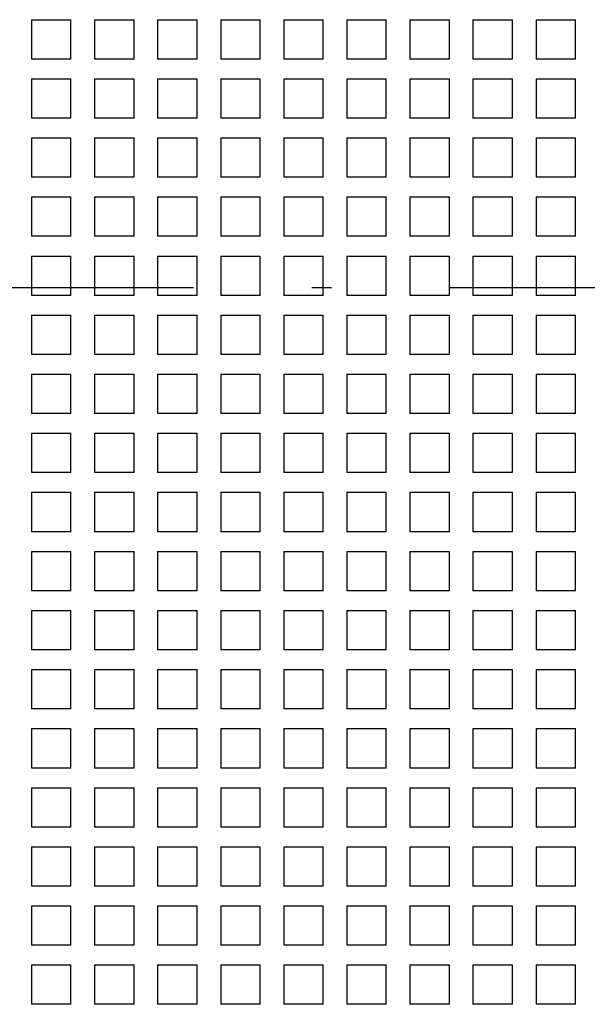
# Model space of a CAD drawing. Extents: x -188 to 810, y 266 to 619.
# Drawn here: x -123 to -108, y 453 to 478 of the extents above; entities that cross this region are included whole.
import ezdxf

# ---------------------------------------------------------------- set-up
doc = ezdxf.new("R2010")
doc.units = 0
doc.linetypes.add('DASHDOT', pattern=[18.5, 12, -3, 0.5, -3])
doc.layers.get('0').update_dxf_attribs({"linetype": 'CONTINUOUS'})

# ---------------------------------------------------------------- blocks, each defined once
blk = doc.blocks.new('BLOCK185')
at = {"color": 7, "ltscale": 0.025}
for p, q in [((-37.3, 10.3), (-36.3, 10.3)), ((-37.3, 10.3), (-37.3, 9.3)), ((-36.3, 9.3), (-36.3, 10.3)), ((-35.7, 10.3), (-34.7, 10.3)), ((-35.7, 10.3), (-35.7, 9.3)), ((-34.7, 9.3), (-34.7, 10.3)), ((-34.1, 10.3), (-33.1, 10.3)), ((-34.1, 10.3), (-34.1, 9.3)), ((-33.1, 9.3), (-33.1, 10.3)), ((-32.5, 10.3), (-31.5, 10.3)), ((-32.5, 10.3), (-32.5, 9.3)), ((-31.5, 9.3), (-31.5, 10.3)), ((-30.9, 10.3), (-29.9, 10.3)), ((-30.9, 10.3), (-30.9, 9.3)), ((-29.9, 9.3), (-29.9, 10.3)), ((-29.3, 10.3), (-28.3, 10.3)), ((-29.3, 10.3), (-29.3, 9.3)), ((-28.3, 9.3), (-28.3, 10.3)), ((-27.7, 10.3), (-26.7, 10.3)), ((-27.7, 10.3), (-27.7, 9.3)), ((-26.7, 9.3), (-26.7, 10.3)), ((-26.1, 10.3), (-25.1, 10.3)), ((-26.1, 10.3), (-26.1, 9.3)), ((-25.1, 9.3), (-25.1, 10.3)), ((-24.5, 10.3), (-23.5, 10.3)), ((-24.5, 10.3), (-24.5, 9.3)), ((-23.5, 9.3), (-23.5, 10.3)), ((-36.3, 9.3), (-37.3, 9.3)), ((-34.7, 9.3), (-35.7, 9.3)), ((-33.1, 9.3), (-34.1, 9.3)), ((-31.5, 9.3), (-32.5, 9.3)), ((-29.9, 9.3), (-30.9, 9.3)), ((-28.3, 9.3), (-29.3, 9.3)), ((-26.7, 9.3), (-27.7, 9.3)), ((-25.1, 9.3), (-26.1, 9.3)), ((-23.5, 9.3), (-24.5, 9.3)), ((-37.3, 8.8), (-36.3, 8.8)), ((-37.3, 8.8), (-37.3, 7.8)), ((-36.3, 7.8), (-36.3, 8.8)), ((-35.7, 8.8), (-34.7, 8.8)), ((-35.7, 8.8), (-35.7, 7.8)), ((-34.7, 7.8), (-34.7, 8.8)), ((-34.1, 8.8), (-33.1, 8.8)), ((-34.1, 8.8), (-34.1, 7.8)), ((-33.1, 7.8), (-33.1, 8.8)), ((-32.5, 8.8), (-31.5, 8.8)), ((-32.5, 8.8), (-32.5, 7.8)), ((-31.5, 7.8), (-31.5, 8.8)), ((-30.9, 8.8), (-29.9, 8.8)), ((-30.9, 8.8), (-30.9, 7.8)), ((-29.9, 7.8), (-29.9, 8.8)), ((-29.3, 8.8), (-28.3, 8.8)), ((-29.3, 8.8), (-29.3, 7.8)), ((-28.3, 7.8), (-28.3, 8.8)), ((-27.7, 8.8), (-26.7, 8.8)), ((-27.7, 8.8), (-27.7, 7.8)), ((-26.7, 7.8), (-26.7, 8.8)), ((-26.1, 8.8), (-25.1, 8.8)), ((-26.1, 8.8), (-26.1, 7.8)), ((-25.1, 7.8), (-25.1, 8.8)), ((-24.5, 8.8), (-23.5, 8.8)), ((-24.5, 8.8), (-24.5, 7.8)), ((-23.5, 7.8), (-23.5, 8.8)), ((-36.3, 7.8), (-37.3, 7.8)), ((-34.7, 7.8), (-35.7, 7.8)), ((-33.1, 7.8), (-34.1, 7.8)), ((-31.5, 7.8), (-32.5, 7.8)), ((-29.9, 7.8), (-30.9, 7.8)), ((-28.3, 7.8), (-29.3, 7.8)), ((-26.7, 7.8), (-27.7, 7.8)), ((-25.1, 7.8), (-26.1, 7.8)), ((-23.5, 7.8), (-24.5, 7.8)), ((-37.3, 7.3), (-36.3, 7.3)), ((-37.3, 7.3), (-37.3, 6.3)), ((-36.3, 6.3), (-36.3, 7.3)), ((-35.7, 7.3), (-34.7, 7.3)), ((-35.7, 7.3), (-35.7, 6.3)), ((-34.7, 6.3), (-34.7, 7.3)), ((-34.1, 7.3), (-33.1, 7.3)), ((-34.1, 7.3), (-34.1, 6.3)), ((-33.1, 6.3), (-33.1, 7.3)), ((-32.5, 7.3), (-31.5, 7.3)), ((-32.5, 7.3), (-32.5, 6.3)), ((-31.5, 6.3), (-31.5, 7.3)), ((-30.9, 7.3), (-29.9, 7.3)), ((-30.9, 7.3), (-30.9, 6.3)), ((-29.9, 6.3), (-29.9, 7.3)), ((-29.3, 7.3), (-28.3, 7.3)), ((-29.3, 7.3), (-29.3, 6.3)), ((-28.3, 6.3), (-28.3, 7.3)), ((-27.7, 7.3), (-26.7, 7.3)), ((-27.7, 7.3), (-27.7, 6.3)), ((-26.7, 6.3), (-26.7, 7.3)), ((-26.1, 7.3), (-25.1, 7.3)), ((-26.1, 7.3), (-26.1, 6.3)), ((-25.1, 6.3), (-25.1, 7.3)), ((-24.5, 7.3), (-23.5, 7.3)), ((-24.5, 7.3), (-24.5, 6.3)), ((-23.5, 6.3), (-23.5, 7.3)), ((-36.3, 6.3), (-37.3, 6.3)), ((-34.7, 6.3), (-35.7, 6.3)), ((-33.1, 6.3), (-34.1, 6.3)), ((-31.5, 6.3), (-32.5, 6.3)), ((-29.9, 6.3), (-30.9, 6.3)), ((-28.3, 6.3), (-29.3, 6.3)), ((-26.7, 6.3), (-27.7, 6.3)), ((-25.1, 6.3), (-26.1, 6.3)), ((-23.5, 6.3), (-24.5, 6.3)), ((-37.3, 5.8), (-36.3, 5.8)), ((-37.3, 5.8), (-37.3, 4.8)), ((-36.3, 4.8), (-36.3, 5.8)), ((-35.7, 5.8), (-34.7, 5.8)), ((-35.7, 5.8), (-35.7, 4.8)), ((-34.7, 4.8), (-34.7, 5.8)), ((-34.1, 5.8), (-33.1, 5.8)), ((-34.1, 5.8), (-34.1, 4.8)), ((-33.1, 4.8), (-33.1, 5.8)), ((-32.5, 5.8), (-31.5, 5.8)), ((-32.5, 5.8), (-32.5, 4.8)), ((-31.5, 4.8), (-31.5, 5.8)), ((-30.9, 5.8), (-29.9, 5.8)), ((-30.9, 5.8), (-30.9, 4.8)), ((-29.9, 4.8), (-29.9, 5.8)), ((-29.3, 5.8), (-28.3, 5.8)), ((-29.3, 5.8), (-29.3, 4.8)), ((-28.3, 4.8), (-28.3, 5.8)), ((-27.7, 5.8), (-26.7, 5.8)), ((-27.7, 5.8), (-27.7, 4.8)), ((-26.7, 4.8), (-26.7, 5.8)), ((-26.1, 5.8), (-25.1, 5.8)), ((-26.1, 5.8), (-26.1, 4.8)), ((-25.1, 4.8), (-25.1, 5.8)), ((-24.5, 5.8), (-23.5, 5.8)), ((-24.5, 5.8), (-24.5, 4.8)), ((-23.5, 4.8), (-23.5, 5.8)), ((-36.3, 4.8), (-37.3, 4.8)), ((-34.7, 4.8), (-35.7, 4.8)), ((-33.1, 4.8), (-34.1, 4.8)), ((-31.5, 4.8), (-32.5, 4.8)), ((-29.9, 4.8), (-30.9, 4.8)), ((-28.3, 4.8), (-29.3, 4.8)), ((-26.7, 4.8), (-27.7, 4.8)), ((-25.1, 4.8), (-26.1, 4.8)), ((-23.5, 4.8), (-24.5, 4.8)), ((-37.3, 4.3), (-36.3, 4.3)), ((-37.3, 4.3), (-37.3, 3.3)), ((-36.3, 3.3), (-36.3, 4.3)), ((-35.7, 4.3), (-34.7, 4.3)), ((-35.7, 4.3), (-35.7, 3.3)), ((-34.7, 3.3), (-34.7, 4.3)), ((-34.1, 4.3), (-33.1, 4.3)), ((-34.1, 4.3), (-34.1, 3.3)), ((-33.1, 3.3), (-33.1, 4.3)), ((-32.5, 4.3), (-31.5, 4.3)), ((-32.5, 4.3), (-32.5, 3.3)), ((-31.5, 3.3), (-31.5, 4.3)), ((-30.9, 4.3), (-29.9, 4.3)), ((-30.9, 4.3), (-30.9, 3.3)), ((-29.9, 3.3), (-29.9, 4.3)), ((-29.3, 4.3), (-28.3, 4.3)), ((-29.3, 4.3), (-29.3, 3.3)), ((-28.3, 3.3), (-28.3, 4.3)), ((-27.7, 4.3), (-26.7, 4.3)), ((-27.7, 4.3), (-27.7, 3.3)), ((-26.7, 3.3), (-26.7, 4.3)), ((-26.1, 4.3), (-25.1, 4.3)), ((-26.1, 4.3), (-26.1, 3.3)), ((-25.1, 3.3), (-25.1, 4.3)), ((-24.5, 4.3), (-23.5, 4.3)), ((-24.5, 4.3), (-24.5, 3.3)), ((-23.5, 3.3), (-23.5, 4.3)), ((-36.3, 3.3), (-37.3, 3.3)), ((-34.7, 3.3), (-35.7, 3.3)), ((-33.1, 3.3), (-34.1, 3.3)), ((-31.5, 3.3), (-32.5, 3.3)), ((-29.9, 3.3), (-30.9, 3.3)), ((-28.3, 3.3), (-29.3, 3.3)), ((-26.7, 3.3), (-27.7, 3.3)), ((-25.1, 3.3), (-26.1, 3.3)), ((-23.5, 3.3), (-24.5, 3.3)), ((-37.3, 2.8), (-36.3, 2.8)), ((-37.3, 2.8), (-37.3, 1.8)), ((-36.3, 1.8), (-36.3, 2.8)), ((-35.7, 2.8), (-34.7, 2.8)), ((-35.7, 2.8), (-35.7, 1.8)), ((-34.7, 1.8), (-34.7, 2.8)), ((-34.1, 2.8), (-33.1, 2.8)), ((-34.1, 2.8), (-34.1, 1.8)), ((-33.1, 1.8), (-33.1, 2.8)), ((-32.5, 2.8), (-31.5, 2.8)), ((-32.5, 2.8), (-32.5, 1.8)), ((-31.5, 1.8), (-31.5, 2.8)), ((-30.9, 2.8), (-29.9, 2.8)), ((-30.9, 2.8), (-30.9, 1.8)), ((-29.9, 1.8), (-29.9, 2.8)), ((-29.3, 2.8), (-28.3, 2.8)), ((-29.3, 2.8), (-29.3, 1.8)), ((-28.3, 1.8), (-28.3, 2.8)), ((-27.7, 2.8), (-26.7, 2.8)), ((-27.7, 2.8), (-27.7, 1.8)), ((-26.7, 1.8), (-26.7, 2.8)), ((-26.1, 2.8), (-25.1, 2.8)), ((-26.1, 2.8), (-26.1, 1.8)), ((-25.1, 1.8), (-25.1, 2.8)), ((-24.5, 2.8), (-23.5, 2.8)), ((-24.5, 2.8), (-24.5, 1.8)), ((-23.5, 1.8), (-23.5, 2.8)), ((-36.3, 1.8), (-37.3, 1.8)), ((-34.7, 1.8), (-35.7, 1.8)), ((-33.1, 1.8), (-34.1, 1.8)), ((-31.5, 1.8), (-32.5, 1.8)), ((-29.9, 1.8), (-30.9, 1.8)), ((-28.3, 1.8), (-29.3, 1.8)), ((-26.7, 1.8), (-27.7, 1.8)), ((-25.1, 1.8), (-26.1, 1.8)), ((-23.5, 1.8), (-24.5, 1.8)), ((-37.3, 1.3), (-36.3, 1.3)), ((-37.3, 1.3), (-37.3, 0.3)), ((-36.3, 0.3), (-36.3, 1.3)), ((-35.7, 1.3), (-34.7, 1.3)), ((-35.7, 1.3), (-35.7, 0.3)), ((-34.7, 0.3), (-34.7, 1.3)), ((-34.1, 1.3), (-33.1, 1.3)), ((-34.1, 1.3), (-34.1, 0.3)), ((-33.1, 0.3), (-33.1, 1.3)), ((-32.5, 1.3), (-31.5, 1.3)), ((-32.5, 1.3), (-32.5, 0.3)), ((-31.5, 0.3), (-31.5, 1.3)), ((-30.9, 1.3), (-29.9, 1.3)), ((-30.9, 1.3), (-30.9, 0.3)), ((-29.9, 0.3), (-29.9, 1.3)), ((-29.3, 1.3), (-28.3, 1.3)), ((-29.3, 1.3), (-29.3, 0.3)), ((-28.3, 0.3), (-28.3, 1.3)), ((-27.7, 1.3), (-26.7, 1.3)), ((-27.7, 1.3), (-27.7, 0.3)), ((-26.7, 0.3), (-26.7, 1.3)), ((-26.1, 1.3), (-25.1, 1.3)), ((-26.1, 1.3), (-26.1, 0.3)), ((-25.1, 0.3), (-25.1, 1.3)), ((-24.5, 1.3), (-23.5, 1.3)), ((-24.5, 1.3), (-24.5, 0.3)), ((-23.5, 0.3), (-23.5, 1.3)), ((-36.3, 0.3), (-37.3, 0.3)), ((-34.7, 0.3), (-35.7, 0.3)), ((-33.1, 0.3), (-34.1, 0.3)), ((-31.5, 0.3), (-32.5, 0.3)), ((-29.9, 0.3), (-30.9, 0.3)), ((-28.3, 0.3), (-29.3, 0.3)), ((-26.7, 0.3), (-27.7, 0.3)), ((-25.1, 0.3), (-26.1, 0.3)), ((-23.5, 0.3), (-24.5, 0.3)), ((-37.3, -0.2), (-36.3, -0.2)), ((-37.3, -0.2), (-37.3, -1.2)), ((-36.3, -1.2), (-36.3, -0.2)), ((-35.7, -0.2), (-34.7, -0.2)), ((-35.7, -0.2), (-35.7, -1.2)), ((-34.7, -1.2), (-34.7, -0.2)), ((-34.1, -0.2), (-33.1, -0.2)), ((-34.1, -0.2), (-34.1, -1.2)), ((-33.1, -1.2), (-33.1, -0.2)), ((-32.5, -0.2), (-31.5, -0.2)), ((-32.5, -0.2), (-32.5, -1.2)), ((-31.5, -1.2), (-31.5, -0.2)), ((-30.9, -0.2), (-29.9, -0.2)), ((-30.9, -0.2), (-30.9, -1.2)), ((-29.9, -1.2), (-29.9, -0.2)), ((-29.3, -0.2), (-28.3, -0.2)), ((-29.3, -0.2), (-29.3, -1.2)), ((-28.3, -1.2), (-28.3, -0.2)), ((-27.7, -0.2), (-26.7, -0.2)), ((-27.7, -0.2), (-27.7, -1.2)), ((-26.7, -1.2), (-26.7, -0.2)), ((-26.1, -0.2), (-25.1, -0.2)), ((-26.1, -0.2), (-26.1, -1.2)), ((-25.1, -1.2), (-25.1, -0.2)), ((-24.5, -0.2), (-23.5, -0.2)), ((-24.5, -0.2), (-24.5, -1.2)), ((-23.5, -1.2), (-23.5, -0.2)), ((-36.3, -1.2), (-37.3, -1.2)), ((-34.7, -1.2), (-35.7, -1.2)), ((-33.1, -1.2), (-34.1, -1.2)), ((-31.5, -1.2), (-32.5, -1.2)), ((-29.9, -1.2), (-30.9, -1.2)), ((-28.3, -1.2), (-29.3, -1.2)), ((-26.7, -1.2), (-27.7, -1.2)), ((-25.1, -1.2), (-26.1, -1.2)), ((-23.5, -1.2), (-24.5, -1.2)), ((-37.3, -1.7), (-36.3, -1.7)), ((-37.3, -1.7), (-37.3, -2.7)), ((-36.3, -2.7), (-36.3, -1.7)), ((-35.7, -1.7), (-34.7, -1.7)), ((-35.7, -1.7), (-35.7, -2.7)), ((-34.7, -2.7), (-34.7, -1.7)), ((-34.1, -1.7), (-33.1, -1.7)), ((-34.1, -1.7), (-34.1, -2.7)), ((-33.1, -2.7), (-33.1, -1.7)), ((-32.5, -1.7), (-31.5, -1.7)), ((-32.5, -1.7), (-32.5, -2.7)), ((-31.5, -2.7), (-31.5, -1.7)), ((-30.9, -1.7), (-29.9, -1.7)), ((-30.9, -1.7), (-30.9, -2.7)), ((-29.9, -2.7), (-29.9, -1.7)), ((-29.3, -1.7), (-28.3, -1.7)), ((-29.3, -1.7), (-29.3, -2.7)), ((-28.3, -2.7), (-28.3, -1.7)), ((-27.7, -1.7), (-26.7, -1.7)), ((-27.7, -1.7), (-27.7, -2.7)), ((-26.7, -2.7), (-26.7, -1.7)), ((-26.1, -1.7), (-25.1, -1.7)), ((-26.1, -1.7), (-26.1, -2.7)), ((-25.1, -2.7), (-25.1, -1.7)), ((-24.5, -1.7), (-23.5, -1.7)), ((-24.5, -1.7), (-24.5, -2.7)), ((-23.5, -2.7), (-23.5, -1.7)), ((-36.3, -2.7), (-37.3, -2.7)), ((-34.7, -2.7), (-35.7, -2.7)), ((-33.1, -2.7), (-34.1, -2.7)), ((-31.5, -2.7), (-32.5, -2.7)), ((-29.9, -2.7), (-30.9, -2.7)), ((-28.3, -2.7), (-29.3, -2.7)), ((-26.7, -2.7), (-27.7, -2.7)), ((-25.1, -2.7), (-26.1, -2.7)), ((-23.5, -2.7), (-24.5, -2.7)), ((-37.3, -3.2), (-36.3, -3.2)), ((-37.3, -3.2), (-37.3, -4.2)), ((-36.3, -4.2), (-36.3, -3.2)), ((-35.7, -3.2), (-34.7, -3.2)), ((-35.7, -3.2), (-35.7, -4.2)), ((-34.7, -4.2), (-34.7, -3.2)), ((-34.1, -3.2), (-33.1, -3.2)), ((-34.1, -3.2), (-34.1, -4.2)), ((-33.1, -4.2), (-33.1, -3.2)), ((-32.5, -3.2), (-31.5, -3.2)), ((-32.5, -3.2), (-32.5, -4.2)), ((-31.5, -4.2), (-31.5, -3.2)), ((-30.9, -3.2), (-29.9, -3.2)), ((-30.9, -3.2), (-30.9, -4.2)), ((-29.9, -4.2), (-29.9, -3.2)), ((-29.3, -3.2), (-28.3, -3.2)), ((-29.3, -3.2), (-29.3, -4.2)), ((-28.3, -4.2), (-28.3, -3.2)), ((-27.7, -3.2), (-26.7, -3.2)), ((-27.7, -3.2), (-27.7, -4.2)), ((-26.7, -4.2), (-26.7, -3.2)), ((-26.1, -3.2), (-25.1, -3.2)), ((-26.1, -3.2), (-26.1, -4.2)), ((-25.1, -4.2), (-25.1, -3.2)), ((-24.5, -3.2), (-23.5, -3.2)), ((-24.5, -3.2), (-24.5, -4.2)), ((-23.5, -4.2), (-23.5, -3.2)), ((-36.3, -4.2), (-37.3, -4.2)), ((-34.7, -4.2), (-35.7, -4.2)), ((-33.1, -4.2), (-34.1, -4.2)), ((-31.5, -4.2), (-32.5, -4.2)), ((-29.9, -4.2), (-30.9, -4.2)), ((-28.3, -4.2), (-29.3, -4.2)), ((-26.7, -4.2), (-27.7, -4.2)), ((-25.1, -4.2), (-26.1, -4.2)), ((-23.5, -4.2), (-24.5, -4.2)), ((-37.3, -4.7), (-36.3, -4.7)), ((-37.3, -4.7), (-37.3, -5.7)), ((-36.3, -5.7), (-36.3, -4.7)), ((-35.7, -4.7), (-34.7, -4.7)), ((-35.7, -4.7), (-35.7, -5.7)), ((-34.7, -5.7), (-34.7, -4.7)), ((-34.1, -4.7), (-33.1, -4.7)), ((-34.1, -4.7), (-34.1, -5.7)), ((-33.1, -5.7), (-33.1, -4.7)), ((-32.5, -4.7), (-31.5, -4.7)), ((-32.5, -4.7), (-32.5, -5.7)), ((-31.5, -5.7), (-31.5, -4.7)), ((-30.9, -4.7), (-29.9, -4.7)), ((-30.9, -4.7), (-30.9, -5.7)), ((-29.9, -5.7), (-29.9, -4.7)), ((-29.3, -4.7), (-28.3, -4.7)), ((-29.3, -4.7), (-29.3, -5.7)), ((-28.3, -5.7), (-28.3, -4.7)), ((-27.7, -4.7), (-26.7, -4.7)), ((-27.7, -4.7), (-27.7, -5.7)), ((-26.7, -5.7), (-26.7, -4.7)), ((-26.1, -4.7), (-25.1, -4.7)), ((-26.1, -4.7), (-26.1, -5.7)), ((-25.1, -5.7), (-25.1, -4.7)), ((-24.5, -4.7), (-23.5, -4.7)), ((-24.5, -4.7), (-24.5, -5.7)), ((-23.5, -5.7), (-23.5, -4.7)), ((-36.3, -5.7), (-37.3, -5.7)), ((-34.7, -5.7), (-35.7, -5.7)), ((-33.1, -5.7), (-34.1, -5.7)), ((-31.5, -5.7), (-32.5, -5.7)), ((-29.9, -5.7), (-30.9, -5.7)), ((-28.3, -5.7), (-29.3, -5.7)), ((-26.7, -5.7), (-27.7, -5.7)), ((-25.1, -5.7), (-26.1, -5.7)), ((-23.5, -5.7), (-24.5, -5.7)), ((-37.3, -6.2), (-36.3, -6.2)), ((-37.3, -6.2), (-37.3, -7.2)), ((-36.3, -7.2), (-36.3, -6.2)), ((-35.7, -6.2), (-34.7, -6.2)), ((-35.7, -6.2), (-35.7, -7.2)), ((-34.7, -7.2), (-34.7, -6.2)), ((-34.1, -6.2), (-33.1, -6.2)), ((-34.1, -6.2), (-34.1, -7.2)), ((-33.1, -7.2), (-33.1, -6.2)), ((-32.5, -6.2), (-31.5, -6.2)), ((-32.5, -6.2), (-32.5, -7.2)), ((-31.5, -7.2), (-31.5, -6.2)), ((-30.9, -6.2), (-29.9, -6.2)), ((-30.9, -6.2), (-30.9, -7.2)), ((-29.9, -7.2), (-29.9, -6.2)), ((-29.3, -6.2), (-28.3, -6.2)), ((-29.3, -6.2), (-29.3, -7.2)), ((-28.3, -7.2), (-28.3, -6.2)), ((-27.7, -6.2), (-26.7, -6.2)), ((-27.7, -6.2), (-27.7, -7.2)), ((-26.7, -7.2), (-26.7, -6.2)), ((-26.1, -6.2), (-25.1, -6.2)), ((-26.1, -6.2), (-26.1, -7.2)), ((-25.1, -7.2), (-25.1, -6.2)), ((-24.5, -6.2), (-23.5, -6.2)), ((-24.5, -6.2), (-24.5, -7.2)), ((-23.5, -7.2), (-23.5, -6.2)), ((-36.3, -7.2), (-37.3, -7.2)), ((-34.7, -7.2), (-35.7, -7.2)), ((-33.1, -7.2), (-34.1, -7.2)), ((-31.5, -7.2), (-32.5, -7.2)), ((-29.9, -7.2), (-30.9, -7.2)), ((-28.3, -7.2), (-29.3, -7.2)), ((-26.7, -7.2), (-27.7, -7.2)), ((-25.1, -7.2), (-26.1, -7.2)), ((-23.5, -7.2), (-24.5, -7.2)), ((-37.3, -7.7), (-36.3, -7.7)), ((-37.3, -7.7), (-37.3, -8.7)), ((-36.3, -8.7), (-36.3, -7.7)), ((-35.7, -7.7), (-34.7, -7.7)), ((-35.7, -7.7), (-35.7, -8.7)), ((-34.7, -8.7), (-34.7, -7.7)), ((-34.1, -7.7), (-33.1, -7.7)), ((-34.1, -7.7), (-34.1, -8.7)), ((-33.1, -8.7), (-33.1, -7.7)), ((-32.5, -7.7), (-31.5, -7.7)), ((-32.5, -7.7), (-32.5, -8.7)), ((-31.5, -8.7), (-31.5, -7.7)), ((-30.9, -7.7), (-29.9, -7.7)), ((-30.9, -7.7), (-30.9, -8.7)), ((-29.9, -8.7), (-29.9, -7.7)), ((-29.3, -7.7), (-28.3, -7.7)), ((-29.3, -7.7), (-29.3, -8.7)), ((-28.3, -8.7), (-28.3, -7.7)), ((-27.7, -7.7), (-26.7, -7.7)), ((-27.7, -7.7), (-27.7, -8.7)), ((-26.7, -8.7), (-26.7, -7.7)), ((-26.1, -7.7), (-25.1, -7.7)), ((-26.1, -7.7), (-26.1, -8.7)), ((-25.1, -8.7), (-25.1, -7.7)), ((-24.5, -7.7), (-23.5, -7.7)), ((-24.5, -7.7), (-24.5, -8.7)), ((-23.5, -8.7), (-23.5, -7.7)), ((-36.3, -8.7), (-37.3, -8.7)), ((-34.7, -8.7), (-35.7, -8.7)), ((-33.1, -8.7), (-34.1, -8.7)), ((-31.5, -8.7), (-32.5, -8.7)), ((-29.9, -8.7), (-30.9, -8.7)), ((-28.3, -8.7), (-29.3, -8.7)), ((-26.7, -8.7), (-27.7, -8.7)), ((-25.1, -8.7), (-26.1, -8.7)), ((-23.5, -8.7), (-24.5, -8.7)), ((-37.3, -9.2), (-36.3, -9.2)), ((-37.3, -9.2), (-37.3, -10.2)), ((-36.3, -10.2), (-36.3, -9.2)), ((-35.7, -9.2), (-34.7, -9.2)), ((-35.7, -9.2), (-35.7, -10.2)), ((-34.7, -10.2), (-34.7, -9.2)), ((-34.1, -9.2), (-33.1, -9.2)), ((-34.1, -9.2), (-34.1, -10.2)), ((-33.1, -10.2), (-33.1, -9.2)), ((-32.5, -9.2), (-31.5, -9.2)), ((-32.5, -9.2), (-32.5, -10.2)), ((-31.5, -10.2), (-31.5, -9.2)), ((-30.9, -9.2), (-29.9, -9.2)), ((-30.9, -9.2), (-30.9, -10.2)), ((-29.9, -10.2), (-29.9, -9.2)), ((-29.3, -9.2), (-28.3, -9.2)), ((-29.3, -9.2), (-29.3, -10.2)), ((-28.3, -10.2), (-28.3, -9.2)), ((-27.7, -9.2), (-26.7, -9.2)), ((-27.7, -9.2), (-27.7, -10.2)), ((-26.7, -10.2), (-26.7, -9.2)), ((-26.1, -9.2), (-25.1, -9.2)), ((-26.1, -9.2), (-26.1, -10.2)), ((-25.1, -10.2), (-25.1, -9.2)), ((-24.5, -9.2), (-23.5, -9.2)), ((-24.5, -9.2), (-24.5, -10.2)), ((-23.5, -10.2), (-23.5, -9.2)), ((-36.3, -10.2), (-37.3, -10.2)), ((-34.7, -10.2), (-35.7, -10.2)), ((-33.1, -10.2), (-34.1, -10.2)), ((-31.5, -10.2), (-32.5, -10.2)), ((-29.9, -10.2), (-30.9, -10.2)), ((-28.3, -10.2), (-29.3, -10.2)), ((-26.7, -10.2), (-27.7, -10.2)), ((-25.1, -10.2), (-26.1, -10.2)), ((-23.5, -10.2), (-24.5, -10.2)), ((-37.3, -10.7), (-36.3, -10.7)), ((-37.3, -10.7), (-37.3, -11.7)), ((-36.3, -11.7), (-36.3, -10.7)), ((-35.7, -10.7), (-34.7, -10.7)), ((-35.7, -10.7), (-35.7, -11.7)), ((-34.7, -11.7), (-34.7, -10.7)), ((-34.1, -10.7), (-33.1, -10.7)), ((-34.1, -10.7), (-34.1, -11.7)), ((-33.1, -11.7), (-33.1, -10.7)), ((-32.5, -10.7), (-31.5, -10.7)), ((-32.5, -10.7), (-32.5, -11.7)), ((-31.5, -11.7), (-31.5, -10.7)), ((-30.9, -10.7), (-29.9, -10.7)), ((-30.9, -10.7), (-30.9, -11.7)), ((-29.9, -11.7), (-29.9, -10.7)), ((-29.3, -10.7), (-28.3, -10.7)), ((-29.3, -10.7), (-29.3, -11.7)), ((-28.3, -11.7), (-28.3, -10.7)), ((-27.7, -10.7), (-26.7, -10.7)), ((-27.7, -10.7), (-27.7, -11.7)), ((-26.7, -11.7), (-26.7, -10.7)), ((-26.1, -10.7), (-25.1, -10.7)), ((-26.1, -10.7), (-26.1, -11.7)), ((-25.1, -11.7), (-25.1, -10.7)), ((-24.5, -10.7), (-23.5, -10.7)), ((-24.5, -10.7), (-24.5, -11.7)), ((-23.5, -11.7), (-23.5, -10.7)), ((-36.3, -11.7), (-37.3, -11.7)), ((-34.7, -11.7), (-35.7, -11.7)), ((-33.1, -11.7), (-34.1, -11.7)), ((-31.5, -11.7), (-32.5, -11.7)), ((-29.9, -11.7), (-30.9, -11.7)), ((-28.3, -11.7), (-29.3, -11.7)), ((-26.7, -11.7), (-27.7, -11.7)), ((-25.1, -11.7), (-26.1, -11.7)), ((-23.5, -11.7), (-24.5, -11.7)), ((-37.3, -12.2), (-36.3, -12.2)), ((-37.3, -12.2), (-37.3, -13.2)), ((-36.3, -13.2), (-36.3, -12.2)), ((-35.7, -12.2), (-34.7, -12.2)), ((-35.7, -12.2), (-35.7, -13.2)), ((-34.7, -13.2), (-34.7, -12.2)), ((-34.1, -12.2), (-33.1, -12.2)), ((-34.1, -12.2), (-34.1, -13.2)), ((-33.1, -13.2), (-33.1, -12.2)), ((-32.5, -12.2), (-31.5, -12.2)), ((-32.5, -12.2), (-32.5, -13.2)), ((-31.5, -13.2), (-31.5, -12.2)), ((-30.9, -12.2), (-29.9, -12.2)), ((-30.9, -12.2), (-30.9, -13.2)), ((-29.9, -13.2), (-29.9, -12.2)), ((-29.3, -12.2), (-28.3, -12.2)), ((-29.3, -12.2), (-29.3, -13.2)), ((-28.3, -13.2), (-28.3, -12.2)), ((-27.7, -12.2), (-26.7, -12.2)), ((-27.7, -12.2), (-27.7, -13.2)), ((-26.7, -13.2), (-26.7, -12.2)), ((-26.1, -12.2), (-25.1, -12.2)), ((-26.1, -12.2), (-26.1, -13.2)), ((-25.1, -13.2), (-25.1, -12.2)), ((-24.5, -12.2), (-23.5, -12.2)), ((-24.5, -12.2), (-24.5, -13.2)), ((-23.5, -13.2), (-23.5, -12.2)), ((-36.3, -13.2), (-37.3, -13.2)), ((-34.7, -13.2), (-35.7, -13.2)), ((-33.1, -13.2), (-34.1, -13.2)), ((-31.5, -13.2), (-32.5, -13.2)), ((-29.9, -13.2), (-30.9, -13.2)), ((-28.3, -13.2), (-29.3, -13.2)), ((-26.7, -13.2), (-27.7, -13.2)), ((-25.1, -13.2), (-26.1, -13.2)), ((-23.5, -13.2), (-24.5, -13.2)), ((-37.3, -13.7), (-36.3, -13.7)), ((-37.3, -13.7), (-37.3, -14.7)), ((-36.3, -14.7), (-36.3, -13.7)), ((-35.7, -13.7), (-34.7, -13.7)), ((-35.7, -13.7), (-35.7, -14.7)), ((-34.7, -14.7), (-34.7, -13.7)), ((-34.1, -13.7), (-33.1, -13.7)), ((-34.1, -13.7), (-34.1, -14.7)), ((-33.1, -14.7), (-33.1, -13.7)), ((-32.5, -13.7), (-31.5, -13.7)), ((-32.5, -13.7), (-32.5, -14.7)), ((-31.5, -14.7), (-31.5, -13.7)), ((-30.9, -13.7), (-29.9, -13.7)), ((-30.9, -13.7), (-30.9, -14.7)), ((-29.9, -14.7), (-29.9, -13.7)), ((-29.3, -13.7), (-28.3, -13.7)), ((-29.3, -13.7), (-29.3, -14.7)), ((-28.3, -14.7), (-28.3, -13.7)), ((-27.7, -13.7), (-26.7, -13.7)), ((-27.7, -13.7), (-27.7, -14.7)), ((-26.7, -14.7), (-26.7, -13.7)), ((-26.1, -13.7), (-25.1, -13.7)), ((-26.1, -13.7), (-26.1, -14.7)), ((-25.1, -14.7), (-25.1, -13.7)), ((-24.5, -13.7), (-23.5, -13.7)), ((-24.5, -13.7), (-24.5, -14.7)), ((-23.5, -14.7), (-23.5, -13.7)), ((-36.3, -14.7), (-37.3, -14.7)), ((-34.7, -14.7), (-35.7, -14.7)), ((-33.1, -14.7), (-34.1, -14.7)), ((-31.5, -14.7), (-32.5, -14.7)), ((-29.9, -14.7), (-30.9, -14.7)), ((-28.3, -14.7), (-29.3, -14.7)), ((-26.7, -14.7), (-27.7, -14.7)), ((-25.1, -14.7), (-26.1, -14.7)), ((-23.5, -14.7), (-24.5, -14.7))]:
    blk.add_line(p, q, dxfattribs=at)

msp = doc.modelspace()

# ---------------------------------------------------------------- linework, layer by layer
at = {"color": 7, "linetype": 'DASHDOT'}
msp.add_line((-167.417747, 471.06984), (2.02829, 471.06984), dxfattribs=at)

# ---------------------------------------------------------------- block references
msp.add_blockref('BLOCK185', (-85.227448, 467.56984))

doc.saveas('drawing.dxf')
